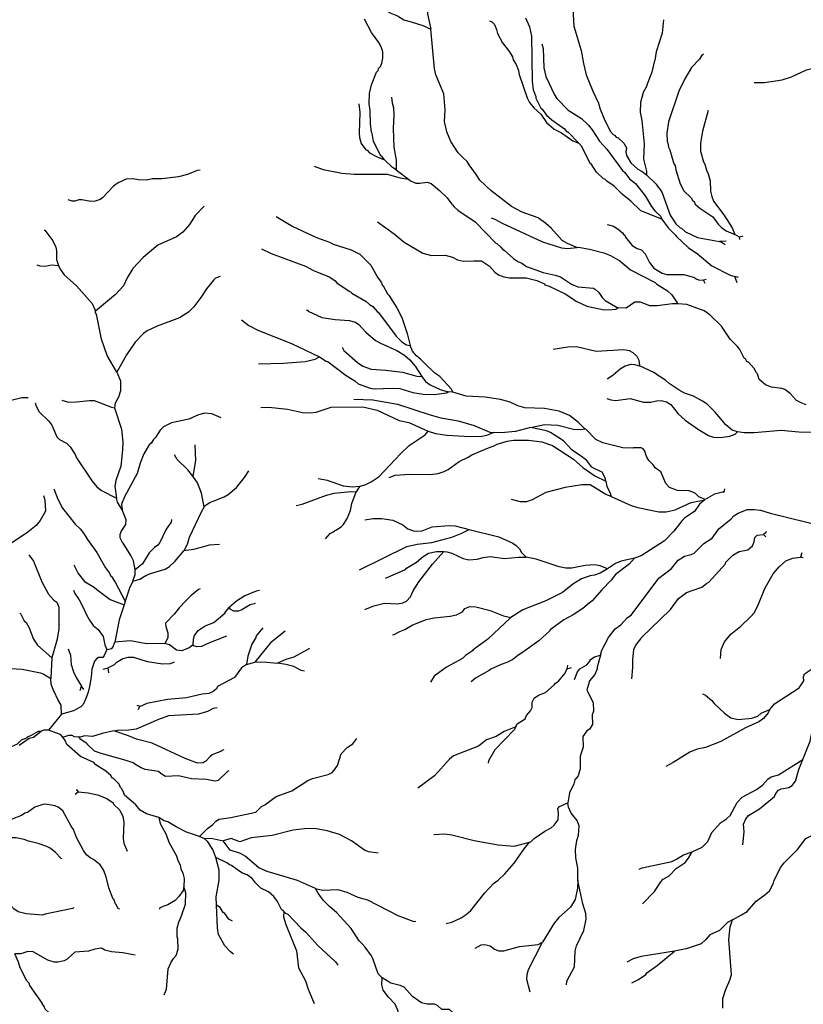
# Model space of a CAD drawing. Units: inches. Extents: x 250124 to 426937, y 6166650 to 6355858.
# Drawn here: x 311064 to 320866, y 6315189 to 6327511 of the extents above; entities that cross this region are included whole.
import ezdxf

# ---------------------------------------------------------------- set-up
doc = ezdxf.new("R2010")
doc.units = ezdxf.units.IN
doc.header["$MEASUREMENT"] = 0
doc.layers.add('ESTERO', color=150, linetype='Continuous')
doc.layers.add('QUEBRADA INTERMITENTE', color=50, linetype='Continuous')

msp = doc.modelspace()

# ---------------------------------------------------------------- linework, layer by layer
at = {"layer": 'ESTERO'}
for points in [[(310720.53125, 6318251), (310756.8125, 6318284.5), (310832, 6318297), (310902.84375, 6318379), (310962.09375, 6318417), (311036.78125, 6318450.5), (311085.75, 6318498.5), (311159.65625, 6318528.5), (311162.28125, 6318536), (311213.09375, 6318556.5), (311299.71875, 6318608), (311332.15625, 6318607.5)], [(311057.25, 6318431), (311183.28125, 6318518), (311236.84375, 6318533.5), (311332.15625, 6318607.5)], [(311424.3125, 6318618), (311364.0625, 6318618.5), (311332.15625, 6318607.5)]]:
    msp.add_lwpolyline(points, dxfattribs=at)
at = {"layer": 'QUEBRADA INTERMITENTE'}
for p, q in [((315772.96875, 6325630), (315927.75, 6325514)), ((320068.125, 6324790.5), (320009.65625, 6324822.5)), ((320109, 6324800.5), (320068.125, 6324790.5)), ((320073.28125, 6324761), (320068.125, 6324790.5)), ((319900.65625, 6324741), (319816.5, 6324734.5)), ((320054.78125, 6324283.5), (320008.875, 6324297.5)), ((320038.21875, 6324218.5), (320008.875, 6324297.5)), ((319649.96875, 6324258.5), (319618.46875, 6324253)), ((319636.71875, 6324209.5), (319618.46875, 6324253)), ((316480.0625, 6322850), (316421.4375, 6322854.5)), ((315314.59375, 6321670.5), (315270.9375, 6321602.5)), ((320396.71875, 6321038.5), (320366.03125, 6321068)), ((320848.5, 6320837.5), (320829.4375, 6320783)), ((320865.03125, 6320774.5), (320829.4375, 6320783)), ((312382.53125, 6320235), (312369.09375, 6320186.5)), ((313134.3125, 6320241.5), (313143.90625, 6320238)), ((311466.78125, 6319523), (311451.0625, 6319265)), ((313899.625, 6319439.5), (314005.0625, 6319471.5)), ((312107.75, 6319383.5), (312172.25, 6319398)), ((312180.6875, 6319337), (312172.25, 6319398)), ((317915, 6319435), (317909.03125, 6319384.5)), ((317961.9375, 6319401.5), (317909.03125, 6319384.5)), ((311819.53125, 6319116.5), (311838.21875, 6319170.5)), ((311867.90625, 6319130), (311838.21875, 6319170.5)), ((312550.53125, 6318878.5), (312563.40625, 6318912.5)), ((311585.90625, 6318821), (311424.3125, 6318618)), ((311757.625, 6317817), (311796.5, 6317846)), ((313311.9375, 6317288.5), (313366.96875, 6317269))]:
    msp.add_line(p, q, dxfattribs=at)
for points in [[(316089.40625, 6328086.5), (316142.3125, 6327901.5), (316166.78125, 6327582), (316206.875, 6327393)], [(315409.4375, 6327848.5), (315470.9375, 6327819.5), (315513.9375, 6327786), (315567.65625, 6327715.5), (315652.84375, 6327623.5), (315707.09375, 6327591.5), (315791.09375, 6327558), (315869.8125, 6327507.5), (315961.09375, 6327486), (316106.0625, 6327438.5), (316206.875, 6327393)], [(317902.4375, 6327802), (317948.71875, 6327740), (317982.1875, 6327652.5), (317993.3125, 6327430.5), (318086.96875, 6327124.5), (318115, 6326964), (318148.875, 6326822.5), (318232.46875, 6326615), (318305.25, 6326466), (318326.8125, 6326389.5), (318382.625, 6326249.5), (318454.0625, 6326113.5), (318486.46875, 6326075), (318503, 6326067.5), (318526.8125, 6326039.5), (318549.96875, 6326030.5), (318619.15625, 6325966.5), (318652.5, 6325907.5), (318646.5625, 6325854), (318655.8125, 6325812.5), (318706.875, 6325721.5), (318798.03125, 6325641.5), (318852.125, 6325613), (318905.1875, 6325568.5)], [(315625.46875, 6325759), (315593.3125, 6325801.5), (315580.09375, 6325808), (315490.78125, 6325986.5), (315472.53125, 6326087), (315463.6875, 6326103), (315452.15625, 6326210), (315449.375, 6326374.5), (315433.5, 6326459.5), (315438.40625, 6326585.5), (315462.34375, 6326697.5), (315527.15625, 6326855), (315547, 6326876.5), (315553.625, 6326901), (315575.1875, 6326926), (315593.3125, 6326965.5), (315605.875, 6327029), (315605.21875, 6327106.5), (315586.6875, 6327170.5), (315556.9375, 6327227), (315464.34375, 6327349), (315375.03125, 6327518)], [(316942, 6327497.5), (316971.5, 6327482.5), (317002.1875, 6327448.5), (317028.65625, 6327389), (317039.90625, 6327337.5), (317101, 6327221.5), (317192.6875, 6327106.5), (317227.09375, 6327045), (317237.65625, 6327009), (317273.78125, 6326951.5), (317303.15625, 6326876.5), (317309.78125, 6326823.5), (317409.90625, 6326531), (317442.0625, 6326473), (317494.96875, 6326407.5), (317584.28125, 6326328.5), (317653.71875, 6326223), (317748.3125, 6326140), (317839.84375, 6326096), (317982.3125, 6325993.5), (318057.0625, 6325964)], [(317392.59375, 6327532.5), (317438.75, 6327422), (317464.53125, 6327302.5), (317475.125, 6326740.5), (317488.34375, 6326631.5), (317518.125, 6326549), (317518.125, 6326529), (317582.28125, 6326401.5), (317598.8125, 6326391.5), (317655.03125, 6326314.5), (317720.25, 6326255.5), (317878.625, 6326145.5), (317908.375, 6326107.5), (317918.3125, 6326105.5), (318057.0625, 6325964)], [(319118.8125, 6327510), (319100.96875, 6327344), (319026.875, 6327108), (319009.6875, 6327002), (319000.15625, 6326984.5), (318970, 6326854), (318911.125, 6326704.5), (318905.5625, 6326673.5), (318864.03125, 6326598), (318828.4375, 6326476.5), (318825.125, 6326353.5), (318843.9375, 6326249.5), (318874.09375, 6325957), (318866.15625, 6325765), (318903.71875, 6325615.5), (318905.1875, 6325568.5)], [(318032.0625, 6324661.5), (317916.3125, 6324709), (317848.84375, 6324746.5), (317713.25, 6324902), (317647.09375, 6324961.5), (317549.875, 6325031), (317348.40625, 6325103), (317217.4375, 6325173.5), (316955.75, 6325374.5), (316820.3125, 6325504), (316774, 6325573), (316688, 6325693.5), (316661.5625, 6325735.5), (316605.3125, 6325788), (316549.09375, 6325846.5), (316456.5, 6325984.5), (316404.90625, 6326107), (316377.78125, 6326235.5), (316387.0625, 6326381.5), (316370.5, 6326582), (316270.90625, 6326820.5), (316250.78125, 6326895.5), (316206.875, 6327393)], [(317597.09375, 6327210.5), (317611, 6327148.5), (317618.25, 6326908), (317645.90625, 6326801), (317753.59375, 6326570.5), (317782.96875, 6326526.5), (317922.9375, 6326378), (318090.28125, 6326273.5), (318179.5625, 6326189), (318224.53125, 6326134), (318316.34375, 6325990), (318406.3125, 6325892.5), (318604.21875, 6325624), (318633.96875, 6325599.5), (318693.5, 6325520.5), (318766.28125, 6325461), (318888.5, 6325308.5), (318967.34375, 6325174.5), (319009.6875, 6325119.5), (319082.4375, 6325047.5), (319094.34375, 6325015.5)], [(319615.96875, 6327080), (319593.0625, 6327057), (319569.125, 6327016.5), (319468.59375, 6326911.5), (319385.375, 6326771.5), (319309.59375, 6326616), (319181.65625, 6326231.5), (319159.5625, 6326091), (319162.21875, 6325985), (319171.75, 6325970), (319181.65625, 6325914), (319198.1875, 6325881), (319247.8125, 6325709), (319261.03125, 6325685.5), (319271.21875, 6325632.5), (319327.03125, 6325456), (319370.15625, 6325368), (319462.78125, 6325283.5), (319485.9375, 6325242.5), (319499.15625, 6325234.5), (319513.3125, 6325203), (319572.71875, 6325152.5), (319735.9375, 6325043), (319800.125, 6324950.5), (319841.125, 6324910), (319902.625, 6324869), (320009.65625, 6324822.5)], [(320251.21875, 6326724), (320378.875, 6326725), (320603.09375, 6326760), (320717.53125, 6326794.5), (320906.71875, 6326881.5), (321025.78125, 6326912.5), (321133.96875, 6326929), (321376.46875, 6326942)], [(315714.5, 6326541.5), (315721.625, 6326469), (315738.1875, 6326406), (315743.875, 6326322), (315733.53125, 6326148.5), (315745.3125, 6325917), (315772.96875, 6325751), (315772.96875, 6325630)], [(315305.1875, 6326458.5), (315319.75, 6326349), (315310.21875, 6326093.5), (315314.0625, 6326034.5), (315335.34375, 6325960), (315394.875, 6325881), (315408.125, 6325877.5), (315441.1875, 6325844), (315536.15625, 6325792.5), (315625.46875, 6325759)], [(319674.4375, 6326372.5), (319604.96875, 6326115.5), (319578.78125, 6325966.5), (319579.1875, 6325867.5), (319617.5625, 6325733), (319634.75, 6325702), (319655.25, 6325626), (319677.75, 6325580), (319700.90625, 6325495), (319706.1875, 6325363.5), (319720.46875, 6325297), (319741.90625, 6325240.5), (319872.875, 6325068), (319976.1875, 6324907.5), (320009.65625, 6324822.5)], [(319094.34375, 6325015.5), (318834.40625, 6325117), (318709.78125, 6325239.5), (318600.90625, 6325328.5), (318499.03125, 6325425.5), (318409.09375, 6325488), (318384.625, 6325513.5), (318364.78125, 6325520.5), (318277.0625, 6325603), (318212.625, 6325705.5), (318205.625, 6325707), (318092.25, 6325926), (318057.0625, 6325964)], [(315772.96875, 6325630), (315726.78125, 6325662), (315625.46875, 6325759)], [(313321.0625, 6325626.5), (313282.03125, 6325622), (313163.625, 6325575), (313051.65625, 6325543), (312840.46875, 6325519), (312720.15625, 6325520.5), (312651.03125, 6325504.5), (312550.5625, 6325507.5), (312483.375, 6325519), (312397, 6325514), (312294.59375, 6325468), (312237, 6325427.5), (312099.4375, 6325282.5), (312070.625, 6325262.5), (312006.625, 6325240.5), (311952.25, 6325235.5), (311842.1875, 6325255), (311805.0625, 6325255), (311751.9375, 6325239), (311718.65625, 6325239), (311670.43128, 6325255.20849)], [(314745.34375, 6325678), (314860.4375, 6325638), (315093.9375, 6325590), (315249.375, 6325578.5), (315660.78125, 6325576.5), (315824.03125, 6325531.5), (315927.75, 6325514)], [(315927.75, 6325514), (315950.5, 6325495.5), (316020.625, 6325465), (316070.875, 6325464), (316162.6875, 6325476.5), (316210.4375, 6325459.5), (316316.53125, 6325374.5), (316410.1875, 6325282), (316463.125, 6325204.5), (316479.65625, 6325195), (316497.375, 6325168), (316542.5, 6325125.5), (316763.03125, 6324981.5), (317018.71875, 6324713.5), (317031.96875, 6324710), (317083.5625, 6324665.5), (317102.75, 6324638.5), (317125.21875, 6324627), (317240.3125, 6324521.5), (317296.53125, 6324485), (317344.8125, 6324464), (317402.375, 6324422.5), (317612.0625, 6324346.5), (317761, 6324313), (317827.6875, 6324291), (317964.59375, 6324200), (318047.28125, 6324167.5), (318241.09375, 6324149), (318267.53125, 6324134.5), (318308.5625, 6324095), (318349.8125, 6324033.5), (318387.9375, 6323998.5), (318544.6875, 6323904)], [(318905.1875, 6325568.5), (319026.21875, 6325454), (319036.125, 6325431), (319074.5, 6325386.5), (319098.96875, 6325345), (319198.84375, 6325063.5), (319270.9375, 6324954), (319323.875, 6324905), (319340.40625, 6324900.5), (319392, 6324857.5), (319540.8125, 6324787), (319816.5, 6324734.5)], [(313371.09375, 6325179), (313257.6875, 6325060), (313186.03125, 6324949.5), (313104.125, 6324850.5), (313024.125, 6324794), (312792.46875, 6324690), (312608.15625, 6324535), (312479.15625, 6324395.5), (312407.875, 6324278.5), (312362.1875, 6324178.5), (312261.3125, 6324073.5), (312013.28125, 6323861.5)], [(314271.75, 6325047.5), (314481.03125, 6324921), (314775.375, 6324785.5), (314939.40625, 6324725.5), (314986.09375, 6324700), (315209.6875, 6324629), (315318.8125, 6324578), (315454.8125, 6324439.5), (315540, 6324289.5), (315584.71875, 6324227), (315601.25, 6324184), (315611.4375, 6324180), (315666.0625, 6324078.5), (315682.875, 6324063), (315781.15625, 6323905.5), (315842.28125, 6323782), (315910.8125, 6323585.5), (315947.0625, 6323431.5)], [(316961.84375, 6325030), (317008.8125, 6325015), (317098.09375, 6324964.5), (317604.125, 6324732.5), (317840.25, 6324654), (317916.3125, 6324648.5), (318032.0625, 6324661.5)], [(319094.34375, 6325015.5), (319173.71875, 6324906), (319263.03125, 6324820.5), (319277.96875, 6324796.5), (319423.875, 6324660), (319540.8125, 6324581.5), (319722.71875, 6324430), (319953.03125, 6324315), (320008.875, 6324297.5)], [(311368, 6324877.5), (311376.3125, 6324877.5), (311480.21875, 6324743), (311513.875, 6324663), (311523.5, 6324618), (311524.125, 6324509), (311549.46875, 6324436.5)], [(315539.59375, 6324979.5), (315747.6875, 6324831.5), (315874.4375, 6324726.5), (316107.25, 6324589.5), (316213.09375, 6324558), (316387.0625, 6324564.5), (316478.34375, 6324537.5), (316541.6875, 6324505.5), (316613.9375, 6324488.5), (316744.21875, 6324495), (316840.15625, 6324492), (316940.6875, 6324424.5), (317005.5, 6324353), (317051.8125, 6324316), (317117.9375, 6324292), (317190.71875, 6324280), (317399.0625, 6324278.5), (317531.34375, 6324245.5), (317627.25, 6324204), (317631.90625, 6324192), (317685.71875, 6324175.5), (317887.34375, 6324079), (318034.0625, 6323982.5), (318158.40625, 6323926), (318376.03125, 6323880), (318474.3125, 6323882.5), (318518.96875, 6323887.5), (318544.6875, 6323904)], [(318412.40625, 6324948), (318491.78125, 6324927.5), (318549.96875, 6324890.5), (318604.875, 6324842.5), (318619.4375, 6324817), (318631.34375, 6324812.5), (318641.25, 6324789.5), (318725.25, 6324686), (318789.40625, 6324649), (318841, 6324630.5), (318889.03125, 6324579), (318942.75, 6324473), (318995.40625, 6324400.5), (319102.28125, 6324339.5), (319159.84375, 6324320), (319373.46875, 6324321.5), (319506.5625, 6324286.5), (319525.625, 6324269.5), (319556.84375, 6324255.5), (319618.46875, 6324253)], [(314089.1875, 6324644.5), (314207.59375, 6324586), (314636.875, 6324427.5), (314740.71875, 6324373.5), (314935.5625, 6324291), (315006.625, 6324247), (315030.4375, 6324218.5), (315183.21875, 6324111.5), (315203.0625, 6324105), (315216.28125, 6324088.5), (315398.3125, 6323985), (315437.875, 6323946), (315480.875, 6323919.5), (315534.3125, 6323858.5), (315553.625, 6323847), (315774.28125, 6323552), (315842.9375, 6323479.5), (315900.875, 6323440), (315947.0625, 6323431.5)], [(318032.0625, 6324661.5), (318054.03125, 6324664), (318191.59375, 6324639), (318370.0625, 6324594.5), (318452.625, 6324560), (318571.8125, 6324494), (318704.09375, 6324382), (319011.65625, 6324222.5), (319032.84375, 6324200), (319168.4375, 6324119), (319219.375, 6324068.5), (319295.96875, 6323956.5)], [(319816.5, 6324734.5), (319838.75, 6324731.5), (319887.8125, 6324696)], [(311278.02756, 6324444.05004), (311314.21875, 6324429.5), (311387.1875, 6324426), (311461.40625, 6324441), (311549.46875, 6324436.5)], [(311549.46875, 6324436.5), (311571.75, 6324387.5), (311618.1875, 6324318.5), (311774.96875, 6324182), (311968.25, 6323961), (312013.28125, 6323861.5)], [(313569.34375, 6324298), (313514.9375, 6324275), (313491.28125, 6324256.5), (313400.65625, 6324142.5), (313331.28125, 6324032.5), (313241.6875, 6323916), (313174.5, 6323849), (313061.25, 6323781), (312782.21875, 6323677.5), (312658.09375, 6323616), (312611.125, 6323583.5), (312507.6875, 6323474), (312398.90625, 6323316), (312277.1875, 6323101.5)], [(319295.96875, 6323956.5), (319227.96875, 6323956), (319038.125, 6323928), (318948.15625, 6323931.5), (318829.78125, 6323977.5), (318760.3125, 6323977.5), (318650.53125, 6323901.5), (318544.6875, 6323904)], [(320901.40625, 6322692.5), (320838.59375, 6322715), (320782.34375, 6322745.5), (320702.84375, 6322831), (320636.84375, 6322883.5), (320595.84375, 6322896), (320466.84375, 6322911), (320391.4375, 6322941), (320312.71875, 6323009), (320294.21875, 6323078.5), (320279.65625, 6323089.5), (320249.90625, 6323147.5), (320182.4375, 6323222), (320160.59375, 6323235), (320140.75, 6323268), (320127.53125, 6323274.5), (320071.3125, 6323384), (320041.53125, 6323422), (319948.9375, 6323513), (319843.09375, 6323675), (319696.25, 6323819), (319625.09375, 6323868), (319410.125, 6323945), (319295.96875, 6323956.5)], [(312277.1875, 6323101.5), (312157.03125, 6323306.5), (312087, 6323511.5), (312022.625, 6323824.5), (312012, 6323844), (312013.28125, 6323861.5)], [(314652.75, 6323876.5), (314663.3125, 6323875), (314670.59375, 6323862.5), (314844.5625, 6323784), (315010.3125, 6323758), (315185.21875, 6323746), (315262.59375, 6323725.5), (315304.40625, 6323697.5), (315394.875, 6323602), (315516.1875, 6323497.5), (315576.25, 6323462.5), (315781.8125, 6323372.5), (315876.28125, 6323312), (315943.21875, 6323255), (316010.15625, 6323173), (316093.625, 6323043.5)], [(313839.15625, 6323753), (313929.78125, 6323685), (314043.9375, 6323624.5), (314464.21875, 6323456.5), (314811.875, 6323293.5)], [(315097.90625, 6323412), (315117.0625, 6323370.5), (315290.375, 6323220), (315356.53125, 6323173), (315459.71875, 6323136), (315643.96875, 6323123), (315852.59375, 6323098), (316031.1875, 6323048), (316093.625, 6323043.5)], [(316480.0625, 6322850), (316466.4375, 6322888), (316320.90625, 6323044.5), (316254.75, 6323086.5), (316123.78125, 6323217.5), (316082.375, 6323256.5), (316028.03125, 6323304), (315976.96875, 6323362), (315947.0625, 6323431.5)], [(317735.75, 6323387.5), (317922.28125, 6323415.5), (318028.75, 6323420), (318273.5, 6323364), (318621.40625, 6323384), (318685.5625, 6323370.5), (318732.125, 6323347), (318781.46875, 6323301), (318807.9375, 6323251.5), (318816.9375, 6323178)], [(314050.8125, 6323202), (314365, 6323212), (314634.21875, 6323233.5), (314759.90625, 6323264), (314811.875, 6323293.5)], [(314811.875, 6323293.5), (314896.15625, 6323238), (314921.9375, 6323228.5), (315146.84375, 6323058), (315255.4375, 6322989.5), (315298.96875, 6322954), (315445.8125, 6322897.5), (315497.40625, 6322889.5), (315720.84375, 6322901), (315816.875, 6322894.5), (315980.25, 6322845), (316112.5625, 6322823.5), (316250.125, 6322818.5), (316403.96875, 6322842), (316421.4375, 6322854.5)], [(318421, 6323012), (318421, 6323022), (318486.34375, 6323066), (318573.9375, 6323140), (318637.9375, 6323178), (318710.96875, 6323198.5), (318755.15625, 6323196), (318816.9375, 6323178)], [(320044.71875, 6322352.5), (319978.03125, 6322376), (319897.875, 6322442), (319765.1875, 6322599.5), (319664.5, 6322697.5), (319606.96875, 6322737.5), (319491.875, 6322798), (319380.09375, 6322839), (319312.625, 6322873), (319187.09375, 6322958), (319142.09375, 6323001.5), (319029.53125, 6323069.5), (319006.375, 6323093), (318816.9375, 6323178)], [(312277.1875, 6323101.5), (312323.40625, 6322989.5), (312325.96875, 6322864.5), (312298.96875, 6322787), (312256.21875, 6322711), (312249.6875, 6322655)], [(316093.625, 6323043.5), (316141, 6322984), (316197.21875, 6322942), (316322.625, 6322882), (316421.4375, 6322854.5)], [(311169.59375, 6322779.5), (311090.25, 6322778.5), (310856.6875, 6322721), (310750.4375, 6322716), (310606.46875, 6322738.5), (310518.8125, 6322785), (310432.40625, 6322874.5), (310403.59375, 6322890.5), (310333.21875, 6322903), (310274.34375, 6322903), (310131, 6322866), (310061.25, 6322840), (309984.46875, 6322770.5), (309914.3125, 6322678.5)], [(318134.25, 6322392.5), (318051.78125, 6322470.5), (317940.125, 6322555.5), (317811.15625, 6322610), (317629.375, 6322647), (317382.53125, 6322651.5), (317294.5625, 6322677), (317200.5, 6322723), (317078.25, 6322757), (316886.4375, 6322788.5), (316648.3125, 6322798.5), (316480.0625, 6322850)], [(311257.90625, 6322715.5), (311270.71875, 6322676), (311309.125, 6322603.5), (311429.6875, 6322485.5), (311464.34375, 6322437.5), (311526.6875, 6322292), (311561.875, 6322257), (311648.28125, 6322211), (311696.28125, 6322166), (311757.0625, 6322071.5), (311774.96875, 6322029.5), (311972.09375, 6321737.5), (312029.03125, 6321665.5), (312088.5625, 6321617), (312274.375, 6321521.5)], [(311591.5625, 6322750.5), (311675.78125, 6322724), (311774.96875, 6322726.5), (311934.96875, 6322746.5), (311997.03125, 6322745), (312211.40625, 6322662), (312249.6875, 6322655)], [(314079.9375, 6322657.5), (314181.125, 6322663), (314412.625, 6322635), (314601.15625, 6322595), (314699.3125, 6322590.5), (314773.125, 6322600), (314960.3125, 6322661.5), (315355.1875, 6322666), (315537.09375, 6322623), (315810.28125, 6322496), (315931.96875, 6322469.5), (316174.71875, 6322363.5)], [(315244.0625, 6322762), (315479.5625, 6322755.5), (315788.84375, 6322700), (316197.21875, 6322564), (316332.15625, 6322527.5), (316547.125, 6322492.5), (316750.1875, 6322431), (316942.9375, 6322351), (316990.6875, 6322343.5)], [(318409.75, 6322768.5), (318457.375, 6322752), (318520.21875, 6322745.5), (318702.125, 6322768.5), (318868.78125, 6322724), (318960.0625, 6322723), (319029.53125, 6322742.5), (319089.0625, 6322744), (319156.53125, 6322729.5), (319208.125, 6322694.5), (319300.59375, 6322578), (319386.71875, 6322499), (319554.0625, 6322380.5), (319681.0625, 6322307), (319740.59375, 6322286), (319830.8125, 6322281.5), (319945.625, 6322299), (320011.78125, 6322324), (320044.71875, 6322352.5)], [(312249.6875, 6322655), (312336.1875, 6322388), (312352.1875, 6322225), (312351.03125, 6322126), (312329.15625, 6321924), (312265.8125, 6321743.5), (312253, 6321671.5), (312274.375, 6321521.5)], [(313582.15625, 6322527), (313468.875, 6322578.5), (313378, 6322586.5), (313299.28125, 6322567), (313177.71875, 6322513), (312961.15625, 6322464), (312863.5, 6322415.5), (312819.34375, 6322373.5), (312762.40625, 6322281), (312739.34375, 6322259), (312709.28125, 6322210.5), (312684.96875, 6322188.5), (312617.90625, 6322076.5), (312572.46875, 6321962), (312534.59375, 6321830), (312375.875, 6321539), (312336.1875, 6321447.5), (312343.625, 6321378)], [(317451.3125, 6322406.5), (317628.59375, 6322444.5), (317795.9375, 6322436.5), (317989.71875, 6322385), (318080.0625, 6322381), (318134.25, 6322392.5)], [(315314.59375, 6321670.5), (315395.15625, 6321694), (315462.09375, 6321728), (315560.25, 6321793), (315762.5, 6322008.5), (315831.03125, 6322082.5), (315937.28125, 6322180), (316136.375, 6322315), (316174.71875, 6322363.5)], [(316174.71875, 6322363.5), (316266.65625, 6322332), (316405.5625, 6322310.5), (316698.84375, 6322296.5), (316843.4375, 6322299), (316906.28125, 6322310.5), (316990.6875, 6322343.5)], [(317451.3125, 6322406.5), (317266.78125, 6322358.5), (317086.1875, 6322342), (316990.6875, 6322343.5)], [(318393.875, 6321735), (318386.0625, 6321779.5), (318348.78125, 6321847), (318258.9375, 6321888.5), (318221.25, 6321913), (318153.125, 6321997), (318080.34375, 6322054.5), (317972.53125, 6322122), (317866.71875, 6322239.5), (317702.125, 6322345), (317652.40625, 6322365), (317451.3125, 6322406.5)], [(319880.8125, 6321640.5), (319872.875, 6321604.5), (319881.46875, 6321597), (319853.03125, 6321597), (319753.8125, 6321571.5), (319637.25, 6321506), (319560.8125, 6321540), (319512.375, 6321586), (319439.625, 6321616), (319294.09375, 6321621), (319190.90625, 6321657), (319147.9375, 6321707.5), (319084.4375, 6321852.5), (319011, 6321903.5), (318989.84375, 6321938.5), (318933.625, 6321993), (318905.84375, 6322046.5), (318884, 6322112.5), (318864.15625, 6322141.5), (318836.375, 6322153.5), (318739.8125, 6322153.5), (318734, 6322148.5), (318609.5, 6322153.5), (318356.1875, 6322215), (318270.1875, 6322257), (318146.5, 6322386), (318134.25, 6322392.5)], [(321802.59375, 6322125.5), (321775.59375, 6322123), (321734.84375, 6322137.5), (321675.3125, 6322231.5), (321634.3125, 6322267), (321615.78125, 6322269.5), (321552.9375, 6322239.5), (321504, 6322246), (321470.25, 6322276), (321418.65625, 6322353.5), (321357.8125, 6322378.5), (321309.25, 6322374.5), (321238.75, 6322315), (321180.5625, 6322305.5), (321082, 6322315.5), (320971, 6322345.5), (320808.03125, 6322351), (320590.53125, 6322370.5), (320251.875, 6322342), (320125.40625, 6322341.5), (320044.71875, 6322352.5)], [(313253.21875, 6322191), (313260.90625, 6321994.5), (313230.4375, 6321797.5)], [(315687.25, 6321783), (315758.6875, 6321811.5), (315943.875, 6321824.5), (316197.21875, 6321819.5), (316299.0625, 6321833), (316372.5, 6321857), (316425.40625, 6321883.5), (316559.03125, 6321981.5), (316672.78125, 6322034.5), (316721.09375, 6322065), (316906.9375, 6322145.5), (317007.625, 6322181.5), (317035.28125, 6322198.5), (317159.625, 6322235.5), (317242.3125, 6322248), (317427.09375, 6322249.5), (317594.1875, 6322228), (317729.78125, 6322180), (317990.40625, 6322013), (318108.9375, 6321908), (318256.96875, 6321801), (318393.875, 6321735)], [(313230.4375, 6321797.5), (313164.90625, 6321879.5), (313034.375, 6322008.5), (313001.71875, 6322067)], [(313372.875, 6321415.5), (313338.46875, 6321587.5), (313289.8125, 6321713), (313230.4375, 6321797.5)], [(313372.875, 6321415.5), (313396.9375, 6321440), (313443.28125, 6321469), (313482.5625, 6321484), (313621.40625, 6321540.5), (313672.46875, 6321568.5), (313775.65625, 6321655), (313876.1875, 6321783), (313929.78125, 6321867)], [(315314.59375, 6321670.5), (315228.1875, 6321660), (315113.625, 6321674.5), (314915.34375, 6321742), (314798.25, 6321765.5)], [(318462.65625, 6321542.5), (318393.875, 6321570), (318200.71875, 6321689), (318095.5625, 6321690.5), (317885.21875, 6321658), (317645.125, 6321594.5), (317475.125, 6321503), (317402.375, 6321479), (317329.625, 6321479), (317215.1875, 6321506.5)], [(318393.875, 6321735), (318410.03125, 6321668.5), (318446.9375, 6321597.5), (318462.65625, 6321542.5)], [(311360.3125, 6321555), (311376.3125, 6321498.5), (311385.90625, 6321359.5), (311320.875, 6321245.5), (311269.4375, 6321183), (311166.28125, 6321096.5), (310934.75, 6320944.5), (310803.9375, 6320832.5)], [(311491.625, 6321640.5), (311539.5, 6321511.5), (311600.28125, 6321396), (311758.34375, 6321197.5), (311818.875, 6321139.5), (311862.65625, 6321084), (311910.65625, 6321005), (312027.125, 6320842.5), (312135.90625, 6320649.5), (312185.8125, 6320585.5), (312201.8125, 6320548.5), (312211.40625, 6320544), (312259.90625, 6320473.5), (312382.53125, 6320235)], [(314523.09375, 6321432.5), (314597.1875, 6321449), (314900.125, 6321560), (314999.21875, 6321584.5), (315203.84375, 6321607.5), (315270.9375, 6321602.5)], [(314887.5625, 6321015), (314948.40625, 6321081.5), (314978.6875, 6321098.5), (315003.46875, 6321112.5), (315018.6875, 6321122), (315084.65625, 6321164.5), (315113.625, 6321195.5), (315159.8125, 6321270.5), (315202.40625, 6321367), (315216.9375, 6321455), (315270.9375, 6321602.5)], [(312343.625, 6321378), (312287.1875, 6321473), (312274.375, 6321521.5)], [(318462.65625, 6321542.5), (318711.25, 6321429.5), (318798.03125, 6321404.5), (319057.96875, 6321353), (319151.90625, 6321351.5), (319264.34375, 6321375.5), (319464.09375, 6321470.5), (319632.25, 6321502), (319568.75, 6321447.5), (319504.4375, 6321356.5), (319385.375, 6321276), (319351.90625, 6321244), (319247.8125, 6321108.5), (319128.75, 6320991), (318839.03125, 6320803), (318753.84375, 6320770.5)], [(312508.71875, 6320628), (312485.8125, 6320739), (312455.875, 6320806.5), (312358.59375, 6320958), (312352.1875, 6320958), (312320.1875, 6321028), (312322.5, 6321069), (312332.875, 6321104), (312392.125, 6321193), (312397, 6321252), (312343.625, 6321378)], [(313372.875, 6321415.5), (313333.96875, 6321349), (313184.875, 6321031.5), (313156.46875, 6320943), (313114.875, 6320865.5)], [(318328, 6319556.5), (318347.4375, 6319620), (318428.53125, 6319780), (318512.53125, 6319886.5), (318583.0625, 6319939.5), (318667.0625, 6320029), (318712.03125, 6320060), (319059.28125, 6320523), (319218.03125, 6320644), (319301.375, 6320748.5), (319380.09375, 6320796), (319461.4375, 6320816), (319502.46875, 6320835.5), (319621.53125, 6320955), (319727.21875, 6321024.5), (319807.65625, 6321139), (319965.46875, 6321265.5), (319998.53125, 6321300.5), (320051.46875, 6321333.5), (320163.90625, 6321379.5), (320251.875, 6321383), (320329.28125, 6321373), (320449.90625, 6321333.5), (321147.0625, 6321162.5)], [(312963.34375, 6321256.5), (312956.9375, 6321222), (312895, 6321136.5), (312816.15625, 6320969.5), (312790.5625, 6320935.5), (312748.96875, 6320907.5), (312681.75, 6320839.5), (312598.5625, 6320702), (312508.71875, 6320628)], [(315381, 6321251), (315485.5, 6321269), (315593.3125, 6321269), (315732.21875, 6321247.5), (315856.71875, 6321189.5), (315917.4375, 6321141), (316003.40625, 6321112), (316097.34375, 6321116), (316225, 6321163), (316435.34375, 6321181), (316512.59375, 6321175.5), (316687.625, 6321131)], [(315316.15625, 6320627.5), (315907.5, 6320920), (316036.46875, 6320948), (316219.71875, 6320968.5), (316468.9375, 6321037), (316594.625, 6321083), (316687.625, 6321131)], [(316687.625, 6321131), (317056.4375, 6321041), (317233.6875, 6320959.5), (317275.625, 6320930), (317314.65625, 6320888), (317339.9375, 6320841), (317400.78125, 6320785)], [(318722.625, 6319262.5), (318734.125, 6319402), (318731.46875, 6319498.5), (318744.03125, 6319631), (318770.78125, 6319681.5), (318834.40625, 6319761), (318837.71875, 6319775.5), (319205.46875, 6320131.5), (319305.46875, 6320268.5), (319403.25, 6320342), (319595.0625, 6320407.5), (319653.9375, 6320455.5), (319683.3125, 6320470), (319891.375, 6320701.5), (319896.03125, 6320721.5), (319985.3125, 6320810.5), (320064.6875, 6320855.5), (320170.53125, 6320877), (320230.1875, 6320927), (320252.53125, 6320976), (320259.8125, 6321031), (320288.25, 6321062), (320366.03125, 6321068)], [(320400.6875, 6321107), (320395.40625, 6321090.5), (320366.03125, 6321068)], [(313564.875, 6320945), (313435.59375, 6320935.5), (313318.25, 6320903.5), (313236.59375, 6320882.5), (313114.875, 6320865.5)], [(311177.9375, 6320815), (311235.53125, 6320735), (311338.8125, 6320476), (311425.84375, 6320321), (311491.5, 6320244.5), (311526.6875, 6320222), (311552.28125, 6320158), (311554.84375, 6319889), (311530.90625, 6319760.5), (311466.78125, 6319523)], [(312479.53125, 6320486), (312564.65625, 6320510), (312640.15625, 6320555.5), (312700.96875, 6320582), (312881.40625, 6320632.5), (312939, 6320668), (313004.15625, 6320728.5), (313114.875, 6320865.5)], [(315380.59375, 6320131), (315492.125, 6320177.5), (315625.71875, 6320207.5), (315789.75, 6320199), (315857.90625, 6320214), (315904.1875, 6320235.5), (315952.09375, 6320288.5), (315983.5625, 6320362.5), (316056.3125, 6320477), (316225.9375, 6320696.5), (316368.9375, 6320853.5)], [(315638.28125, 6320520), (315887.65625, 6320629), (315902.21875, 6320645), (316026.5625, 6320721.5), (316109.25, 6320795), (316178.6875, 6320835.5), (316276.0625, 6320853.5), (316368.9375, 6320853.5)], [(316368.9375, 6320853.5), (316405.5625, 6320852), (316470.78125, 6320835.5), (316611.9375, 6320768), (316681.40625, 6320751.5), (316785.90625, 6320758.5), (316860.375, 6320781.5), (316949.28125, 6320794.5), (317129.84375, 6320768), (317303.28125, 6320784.5), (317400.78125, 6320785)], [(311741.0625, 6320689), (311796.875, 6320580), (311875.3125, 6320482), (311997.03125, 6320407.5), (312027.125, 6320378.5), (312194.90625, 6320256.5), (312369.09375, 6320186.5)], [(318753.84375, 6320770.5), (318687.5625, 6320696.5), (318516.90625, 6320567.5), (318464, 6320498), (318344.9375, 6320377.5), (318224.40625, 6320239), (318190.5625, 6320212.5), (318108.40625, 6320144), (317987.75, 6320061.5), (317871.34375, 6319999), (317701.34375, 6319877), (317696.71875, 6319864.5), (317555.8125, 6319736), (317353.28125, 6319591), (317293.21875, 6319555), (317231.71875, 6319504.5), (317158.96875, 6319467), (317088.4375, 6319443.5), (316955.90625, 6319385), (316937.375, 6319365.5), (316765.53125, 6319272.5), (316712.46875, 6319223)], [(318416.5, 6320639.5), (318324.8125, 6320678), (318255.625, 6320687), (318135.25, 6320681), (317969.21875, 6320647), (317896.46875, 6320645.5), (317812.46875, 6320664), (317524.75, 6320760.5), (317400.78125, 6320785)], [(318753.84375, 6320770.5), (318588.75, 6320735), (318517.5625, 6320706), (318416.5, 6320639.5)], [(319829.875, 6319517.5), (319840.46875, 6319630.5), (319878.15625, 6319723.5), (319958.84375, 6319822), (320082.5625, 6319922), (320210.875, 6320043), (320249.90625, 6320090), (320292.875, 6320166), (320387.0625, 6320402), (320490.65625, 6320578), (320562.75, 6320664), (320648.75, 6320738), (320735.78125, 6320771), (320829.4375, 6320783)], [(312479.53125, 6320486), (312506.03125, 6320568), (312508.71875, 6320628)], [(318416.5, 6320639.5), (318325.75, 6320584), (318253.65625, 6320558), (318200.59375, 6320550.5), (318090.28125, 6320511.5), (317984.4375, 6320445), (317853.46875, 6320342.5), (317644.71875, 6320238), (317356.0625, 6320126), (317208.84375, 6320031)], [(312479.53125, 6320486), (312437.0625, 6320397), (312382.53125, 6320235)], [(311736.59375, 6320371), (311752.1875, 6320330.5), (311806.59375, 6320250.5), (311853.0625, 6320165), (311897.46875, 6320062.5), (311938.40625, 6319997), (311983.84375, 6319930.5), (312004.21875, 6319913), (312045.03125, 6319881), (312105.8125, 6319790), (312130.28125, 6319689), (312154.84375, 6319627.5)], [(313319.78125, 6320389), (313299.28125, 6320380), (313209.3125, 6320305.5), (313143.90625, 6320238)], [(314064.0625, 6320365.5), (314023.71875, 6320361), (313881.5, 6320301.5), (313775.40625, 6320234.5), (313686.25, 6320160)], [(313143.90625, 6320238), (313059.96875, 6320152.5), (313001.71875, 6320074.5), (312886.53125, 6319959.5), (312890.375, 6319918.5), (312918.53125, 6319838), (312918.53125, 6319777), (312880.28125, 6319704.5)], [(314015.09375, 6320205), (313944.59375, 6320186.5), (313841.15625, 6320125), (313800.8125, 6320109.5), (313742.3125, 6320109.5), (313698.28125, 6320133.5), (313686.25, 6320160)], [(311064.03125, 6320083), (311077.3125, 6320073), (311120.34375, 6319988.5), (311142.59375, 6319967), (311176, 6319910.5), (311238.09375, 6319756.5), (311286.34375, 6319685), (311466.78125, 6319523)], [(312369.09375, 6320186.5), (312308.03125, 6319998.5), (312254.28125, 6319719.5)], [(313232.75, 6319687), (313237.46875, 6319759), (313250.28125, 6319805), (313294.1875, 6319868.5), (313381.96875, 6319925), (313491.28125, 6319966), (313629.5, 6320083.5), (313643.59375, 6320105), (313686.25, 6320160)], [(315728.90625, 6319813.5), (315748.75, 6319816.5), (315817.53125, 6319853.5), (315882.375, 6319878), (315973.65625, 6319934.5), (316148.9375, 6320005.5), (316248.40625, 6320027), (316449.875, 6320047), (316526.21875, 6320062), (316602.03125, 6320101), (316633.90625, 6320140.5), (316695.9375, 6320166), (316769.75, 6320164.5), (316949, 6320117), (317114.65625, 6320052), (317208.84375, 6320031)], [(317208.84375, 6320031), (316921.5, 6319757), (316735.90625, 6319626), (316727.6875, 6319610.5), (316641.84375, 6319555), (316601.34375, 6319515), (316403.59375, 6319406), (316247.875, 6319294), (316201.84375, 6319222)], [(314106.375, 6319901.5), (314020.40625, 6319801), (314015.78125, 6319780.5), (313968.9375, 6319697), (313916.15625, 6319545), (313899.625, 6319439.5)], [(314384.1875, 6319859), (314200.96875, 6319713), (314005.0625, 6319471.5)], [(312154.84375, 6319627.5), (312214.625, 6319641), (312233.8125, 6319664), (312254.28125, 6319719.5)], [(312880.28125, 6319704.5), (312647.84375, 6319700.5), (312449.46875, 6319738.5), (312254.28125, 6319719.5)], [(313232.75, 6319687), (313184.09375, 6319651.5), (313090.03125, 6319611), (313024.5, 6319621.5), (312939, 6319689), (312880.28125, 6319704.5)], [(313649.96875, 6319796.5), (313416.15625, 6319704.5), (313336.40625, 6319665), (313278.1875, 6319660.5), (313241.6875, 6319676), (313232.75, 6319687)], [(312154.84375, 6319627.5), (312121.8125, 6319552), (312102.625, 6319529), (312051.4375, 6319529), (312027.125, 6319515.5), (312000.25, 6319483), (311965.6875, 6319381), (311958.65625, 6319281), (311938.8125, 6319164.5), (311919.21875, 6319095.5), (311890.875, 6319015), (311858.71875, 6318939), (311828.53125, 6318913.5), (311736.625, 6318860.5), (311585.90625, 6318821)], [(311670.28125, 6319637), (311697.8125, 6319557), (311709.0625, 6319441), (311737.875, 6319348.5), (311769.875, 6319280.5), (311838.21875, 6319170.5)], [(314688.46875, 6319640), (314492, 6319532.5), (314391.875, 6319504), (314289.75, 6319458)], [(312995.34375, 6319470), (312944.125, 6319451), (312848.15625, 6319444.5), (312660.65625, 6319475), (312491.6875, 6319527.5), (312414.90625, 6319527.5), (312353.46875, 6319513), (312272.21875, 6319463.5), (312247.125, 6319435.5), (312172.25, 6319398)], [(314005.0625, 6319471.5), (314027.40625, 6319476.5), (314154.6875, 6319472.5), (314289.75, 6319458)], [(314628.28125, 6319359.5), (314584.625, 6319365.5), (314492, 6319415), (314391.875, 6319442.5), (314289.75, 6319458)], [(318328, 6319556.5), (318288.71875, 6319410), (318288.96875, 6319387), (318259.59375, 6319314.5), (318190.1875, 6319237), (318158.84375, 6319121), (318235.1875, 6318965), (318241.75, 6318859), (318224.46875, 6318813.5), (318227.34375, 6318691.5), (318191.40625, 6318632.5), (318158.84375, 6318613), (318108.5, 6318540), (318111, 6318409), (318074.25, 6318296), (318073.71875, 6318134.5), (318050.1875, 6318048), (318009.25, 6317996.5), (317996.59375, 6317947), (317941.65625, 6317837.5), (317919.8125, 6317711)], [(318004.9375, 6319254), (318041.3125, 6319349.5), (318069.09375, 6319385.5), (318157.09375, 6319437), (318198.75, 6319487.5), (318199.40625, 6319498), (318254.1875, 6319537), (318328, 6319556.5)], [(320448.96875, 6318877), (320506.375, 6318949.5), (320814.3125, 6319148), (320873.15625, 6319236), (320869.875, 6319286.5), (320880.90625, 6319324.5), (321005.53125, 6319409.5), (321175.53125, 6319466.5)], [(310792.0625, 6319399.5), (311094.71875, 6319382), (311325.09375, 6319335.5), (311366.71875, 6319319), (311451.0625, 6319265)], [(313899.625, 6319439.5), (313837.1875, 6319399), (313751.1875, 6319278.5), (313539.46875, 6319166.5), (313525.9375, 6319135), (313483.9375, 6319101.5), (313428.125, 6319080.5), (313346.09375, 6319071), (313148.25, 6319025.5), (312911.5625, 6319003.5), (312652.03125, 6318952), (312563.40625, 6318912.5)], [(317269.34375, 6318662), (317287.25, 6318698), (317385.3125, 6318760), (317402.84375, 6318803.5), (317453.96875, 6318860), (317474.09375, 6318902), (317473.5625, 6318968), (317497.75, 6319020.5), (317553.3125, 6319056.5), (317640.28125, 6319092.5), (317750.09375, 6319185), (317765.8125, 6319208.5), (317790.65625, 6319226.5), (317801.5, 6319232.5), (317886.40625, 6319334), (317909.03125, 6319384.5)], [(311585.90625, 6318821), (311582.375, 6318933), (311540.09375, 6319004.5), (311495.1875, 6319105.5), (311488.28125, 6319118), (311457.1875, 6319196.5), (311451.0625, 6319265)], [(320861.90625, 6318252), (320951.59375, 6318481), (320982.3125, 6318623.5), (321017.875, 6318709.5), (321099.34375, 6318819.5), (321155.5625, 6318927.5), (321196.75, 6318979), (321354.96875, 6319069.5), (321411.84375, 6319131), (321447.28125, 6319188.5)], [(319606.15625, 6319074.5), (319640.8125, 6319059.5), (319722.53125, 6318989.5), (319751.53125, 6318952.5), (319880.71875, 6318831), (319957.875, 6318775), (320052.65625, 6318752.5), (320220.15625, 6318769.5), (320297.84375, 6318796), (320340.3125, 6318832.5), (320448.96875, 6318877)], [(313534.34375, 6318898), (313482.625, 6318890.5), (313412.78125, 6318853), (313302.09375, 6318821.5), (312926.65625, 6318799), (312798.125, 6318755), (312520.34375, 6318632), (312424.78125, 6318620.5), (312280.125, 6318615.5), (312254.25, 6318606)], [(312527.5625, 6318934.5), (312555.53125, 6318923.5), (312563.40625, 6318912.5)], [(320448.96875, 6318877), (320427.28125, 6318835.5), (320369.75, 6318765.5), (320308.8125, 6318725.5), (320140.9375, 6318648.5), (319833.65625, 6318479), (319642.375, 6318404), (319537.5, 6318381.5), (319446.625, 6318346), (319238.71875, 6318214.5), (319145.25, 6318164)], [(311602.96875, 6318532), (311572.53125, 6318567), (311424.3125, 6318618)], [(312254.25, 6318606), (312240.71875, 6318610.5), (312096.0625, 6318579), (311976.21875, 6318542.5), (311874.46875, 6318550.5), (311824.1875, 6318533), (311801.875, 6318535)], [(313619.125, 6318371.5), (313590.90625, 6318366), (313587.625, 6318358.5), (313479.3125, 6318317), (313445.71875, 6318290.5), (313393.46875, 6318233), (313355.9375, 6318210.5), (313287, 6318207.5), (313134.0625, 6318264), (312719.21875, 6318456), (312523.625, 6318508.5), (312424.78125, 6318550.5), (312254.25, 6318606)], [(317269.34375, 6318662), (317125.75, 6318603.5), (317025.75, 6318539), (316904.78125, 6318498), (316802.15625, 6318420), (316489, 6318296.5), (316438.65625, 6318258.5), (316254.28125, 6318049.5), (316045.09375, 6317894.5)], [(317269.34375, 6318662), (317250.375, 6318624.5), (317005.71875, 6318374), (316928.96875, 6318234.5), (316925.0625, 6318207)], [(311602.96875, 6318532), (311677.5625, 6318559), (311715.625, 6318557.5), (311746.46875, 6318541), (311801.875, 6318535)], [(312802.0625, 6317526), (312649, 6317573.5), (312570.21875, 6317619), (312514.4375, 6317686), (312376.59375, 6317807), (312356.90625, 6317855), (312348.625, 6317860), (312343.78125, 6317882.5), (312326.59375, 6317902.5), (312307.6875, 6317944), (312238.75, 6318016), (312225.625, 6318018.5), (312204.5, 6318051), (312139.65625, 6318105), (312015.59375, 6318186), (311990.65625, 6318216.5), (311825.25, 6318289), (311651.28125, 6318442), (311631.59375, 6318490), (311602.96875, 6318532)], [(313679.53125, 6318109), (313661.8125, 6318101.5), (313548.25, 6317990), (313504.28125, 6317979.5), (313400.5625, 6318002.5), (313211, 6318009.5), (313052.15625, 6318047.5), (312887.28125, 6318040.5), (312832.53125, 6318072.5), (312801.9375, 6318101), (312634.5625, 6318128), (312581.65625, 6318146.5), (312505.90625, 6318194), (312484.125, 6318209), (312396.28125, 6318241.5), (312082.28125, 6318327.5), (311999.84375, 6318356), (311905.96875, 6318442.5), (311905.96875, 6318449), (311814.0625, 6318510.5), (311801.875, 6318535)], [(313311.9375, 6317288.5), (313411.1875, 6317389.5), (313478, 6317439.5), (313518.3125, 6317480.5), (313559.40625, 6317505), (313704.46875, 6317528.5), (314018.40625, 6317591.5), (314090.34375, 6317665), (314129.03125, 6317684.5), (314271.4375, 6317789.5), (314468.21875, 6317861), (314667.59375, 6317990.5), (314727.75, 6318015.5), (314921.125, 6318066.5), (314970.96875, 6318090.5), (314999.0625, 6318117.5), (315040.25, 6318178.5), (315086.40625, 6318321.5), (315159.90625, 6318403.5), (315229.1875, 6318450.5), (315282.53125, 6318514.5)], [(319476.84375, 6317096), (319601.5625, 6317157), (319672.1875, 6317227), (319723.1875, 6317337.5), (319829.75, 6317459.5), (319905.5625, 6317510), (319950.6875, 6317553.5), (320037.125, 6317715.5), (320101.0625, 6317783), (320278.875, 6317879), (320354.71875, 6317932), (320422.5625, 6318005.5), (320464.53125, 6318035.5), (320554.09375, 6318062.5), (320861.90625, 6318252)], [(320109.5625, 6317186), (320124.59375, 6317345.5), (320119.34375, 6317443.5), (320145.5, 6317510), (320180.6875, 6317553), (320318.09375, 6317634.5), (320506.375, 6317791), (320524.6875, 6317837), (320556.0625, 6317868), (320588.75, 6317884.5), (320683.5625, 6317902), (320726.0625, 6317928.5), (320769.0625, 6317982), (320810.375, 6318128), (320861.90625, 6318252)], [(311768.125, 6317873), (311778.625, 6317872), (311796.5, 6317846)], [(311796.5, 6317846), (311921.71875, 6317835.5), (312038.5625, 6317811), (312154.21875, 6317765.5), (312232.1875, 6317709), (312235.46875, 6317693.5), (312314.25, 6317620), (312353.625, 6317538), (312365.0625, 6317467), (312358.46875, 6317262), (312366.75, 6317203.5), (312406.125, 6317103.5)], [(319979.96875, 6316246.5), (320094.5, 6316307), (320162.5, 6316352), (320276.90625, 6316478.5), (320386.09375, 6316559), (320441, 6316610.5), (320493.96875, 6316706), (320501.8125, 6316740), (320580.375, 6316900), (320624.71875, 6316960.5), (320794.03125, 6317127.5), (320897.34375, 6317263.5), (321031.34375, 6317330.5), (321088.21875, 6317380), (321128.125, 6317431.5), (321142.5, 6317476), (321226.1875, 6317586), (321314.4375, 6317647.5), (321393.53125, 6317736), (321459.84375, 6317790.5)], [(312315.5625, 6316379.5), (312294.15625, 6316390), (312268.28125, 6316443.5), (312260.8125, 6316446), (312240.71875, 6316506.5), (312234.15625, 6316506.5), (312177.0625, 6316648.5), (312144.25, 6316782.5), (312112.46875, 6316872.5), (312071.90625, 6316935.5), (311986.4375, 6316999.5), (311945.75, 6317022), (311900.71875, 6317061.5), (311860.9375, 6317115.5), (311774.15625, 6317276.5), (311736.625, 6317377.5), (311706.3125, 6317418.5), (311602.0625, 6317610.5), (311544.3125, 6317654.5), (311508.1875, 6317673), (311380.21875, 6317692.5), (311352.625, 6317691), (311254.1875, 6317654.5), (311159.40625, 6317590), (311128.15625, 6317580), (311086.8125, 6317551.5), (310958.40625, 6317503.5)], [(317441.9375, 6317219.5), (317457.21875, 6317222.5), (317500.25, 6317265.5), (317631.78125, 6317356.5), (317712.1875, 6317396), (317751.15625, 6317429.5), (317797.96875, 6317495.5), (317802.9375, 6317579.5), (317797.1875, 6317641), (317816.125, 6317663), (317919.8125, 6317711)], [(318044.4375, 6316738), (318043.90625, 6316893), (318019.46875, 6317023), (318018.15625, 6317126), (318031.5, 6317237.5), (318053.71875, 6317307), (318061.96875, 6317422), (318039.0625, 6317487.5), (317962.84375, 6317579.5), (317928.59375, 6317658), (317919.8125, 6317711)], [(313311.9375, 6317288.5), (313151.125, 6317343.5), (313019.84375, 6317408.5), (312918, 6317474), (312872.15625, 6317487), (312802.0625, 6317526)], [(312802.0625, 6317526), (312819.28125, 6317453.5), (312893.84375, 6317313.5), (312929.53125, 6317216.5), (313023.125, 6317046), (313040.875, 6316988.5), (313072.375, 6316934.5), (313080.5, 6316885.5), (313105.1875, 6316829), (313121.875, 6316761.5), (313115.8125, 6316660.5)], [(315546.28125, 6317082), (315427.28125, 6317098.5), (315377.59375, 6317119.5), (315215.59375, 6317235.5), (315063.40625, 6317314), (314910.8125, 6317361.5), (314751.9375, 6317387.5), (314624.46875, 6317386), (314482.59375, 6317369.5), (314219.78125, 6317301), (313959.59375, 6317271.5), (313819.03125, 6317221), (313707.09375, 6317264.5), (313607.96875, 6317233.5)], [(311593.53125, 6317011.5), (311583.6875, 6317013), (311510.03125, 6317088), (311443.21875, 6317142.5), (311405.15625, 6317164), (311294.21875, 6317202), (311175.40625, 6317231.5), (311121.59375, 6317253.5), (311020.78125, 6317273), (310750.0625, 6317274), (310540.15625, 6317287), (310444.59375, 6317316.5)], [(313366.96875, 6317269), (313378.90625, 6317263), (313459.625, 6317269), (313607.96875, 6317233.5)], [(313518.0625, 6317027.5), (313479.3125, 6317128), (313415, 6317222.5), (313366.96875, 6317269)], [(316245.78125, 6317314), (316381.78125, 6317320.5), (316468.0625, 6317311), (316747.625, 6317239.5), (317049.9375, 6317186.5), (317249.3125, 6317168.5), (317441.9375, 6317219.5)], [(311740.5625, 6316398), (311724.8125, 6316386), (311382.1875, 6316318), (311342.78125, 6316304), (311142.59375, 6316320.5), (311044.125, 6316346.5), (310988.34375, 6316383), (310876.75, 6316511), (310860.34375, 6316562), (310820.96875, 6316621), (310725.78125, 6316697), (310640.46875, 6316786.5), (310583.75, 6316868.5), (310473.09375, 6317061), (310423.84375, 6317116.5), (310351.65625, 6317169.5), (310277.46875, 6317208), (310196.75, 6317222), (310031.71875, 6317220.5)], [(314764.09375, 6316636.5), (314540.125, 6316738.5), (314158.71875, 6316852), (314055.6875, 6316895.5), (313885.71875, 6317044), (313826.21875, 6317078), (313694.8125, 6317116.5), (313607.96875, 6317233.5)], [(316397.0625, 6316200.5), (316471.21875, 6316218.5), (316587.71875, 6316273), (316648.5, 6316312), (316708.65625, 6316364), (316883.59375, 6316583.5), (316991.09375, 6316702), (317048.625, 6316742), (317133.34375, 6316821), (317249.3125, 6316954), (317374.84375, 6317136), (317441.9375, 6317219.5)], [(313525.8125, 6316429), (313522.65625, 6316536), (313557.03125, 6316744), (313557.1875, 6316867.5), (313518.0625, 6317027.5)], [(314368.3125, 6316351), (314338.75, 6316376), (314289.71875, 6316474), (314241.09375, 6316537), (314175.3125, 6316596), (314078.5625, 6316641.5), (314011.875, 6316709.5), (313976.5625, 6316760), (313909.25, 6316809.5), (313850.40625, 6316829), (313815.75, 6316853), (313713, 6316927), (313686.09375, 6316933.5), (313661.8125, 6316954), (313518.0625, 6317027.5)], [(318812.46875, 6316880.5), (318851.6875, 6316895.5), (319221.09375, 6316976.5), (319280.96875, 6317003.5), (319366.21875, 6317058), (319476.84375, 6317096)], [(318854.3125, 6316448), (319003.375, 6316601.5), (319081.8125, 6316723.5), (319114.53125, 6316753), (319189.6875, 6316795.5), (319274.03125, 6316888.5), (319388.0625, 6316964.5), (319431.59375, 6317016.5), (319476.84375, 6317096)], [(313115.8125, 6316660.5), (313109, 6316612.5), (313055.96875, 6316538), (313006.71875, 6316489), (312916.15625, 6316433.5), (312852.46875, 6316414), (312811.125, 6316391), (312810.46875, 6316380.5)], [(312870.1875, 6315308.5), (312899.46875, 6315380), (312921.40625, 6315631.5), (312957.5, 6315716.5), (312987.03125, 6315762.5), (313021.4375, 6315798.5), (313044.40625, 6315880), (313041.53125, 6316007.5), (313033, 6316030), (313034.96875, 6316141.5), (313055.3125, 6316218), (313089.6875, 6316294.5), (313138, 6316440.5), (313141.28125, 6316583), (313115.8125, 6316660.5)], [(314764.09375, 6316636.5), (314853.28125, 6316618.5), (315043.53125, 6316624.5), (315154.65625, 6316593.5), (315294.84375, 6316530), (315414.21875, 6316497), (315792.09375, 6316300), (315992.78125, 6316227), (316016.96875, 6316227.5)], [(315599.75, 6315520.5), (315548.21875, 6315568.5), (315487.03125, 6315750), (315463.5, 6315795), (315384, 6315903), (315343.59375, 6315951), (315309.59375, 6315983.5), (315208.28125, 6316138.5), (315031.09375, 6316334.5), (314936.96875, 6316412), (314858.5, 6316490.5), (314797.4375, 6316578.5), (314764.09375, 6316636.5)], [(318044.4375, 6316738), (318040.78125, 6316643), (318012.9375, 6316502), (317955, 6316406.5), (317809.59375, 6316274.5), (317751.15625, 6316205), (317602.625, 6315968.5)], [(317901.78125, 6315431), (317908.96875, 6315477.5), (318003.125, 6315660), (318013.84375, 6315853), (318030.5625, 6315920), (318120.78125, 6316114.5), (318149.5625, 6316256.5), (318143.53125, 6316327), (318108.90625, 6316445.5), (318044.4375, 6316738)], [(313724.15625, 6316230.5), (313681.09375, 6316256), (313627.65625, 6316326.5), (313610.59375, 6316339), (313571.21875, 6316400.5), (313525.8125, 6316429)], [(313738.59375, 6315817), (313699.21875, 6315844.5), (313630.28125, 6315920), (313549.8125, 6316062), (313538.125, 6316148), (313525.8125, 6316429)], [(314368.3125, 6316351), (314364.90625, 6316283), (314391.0625, 6316189.5), (314526.40625, 6315857), (314552.9375, 6315646), (314640.15625, 6315482.5), (314672.1875, 6315377), (314748.40625, 6315200.5)], [(314368.3125, 6316351), (314387, 6316329.5), (314417.21875, 6316315.5), (314579.09375, 6316145), (314640.9375, 6316091.5), (314792.75, 6315925.5), (315012.15625, 6315722), (315042.875, 6315677.5)], [(319979.96875, 6316246.5), (319917.34375, 6316211), (319817.3125, 6316111), (319696.375, 6316060), (319648.65625, 6316000.5), (319586.8125, 6315947.5), (319401.78125, 6315883), (319252.96875, 6315855)], [(319859.8125, 6315140.5), (319861.125, 6315262.5), (319890.53125, 6315368), (319947.40625, 6315490), (319966.625, 6315564), (319936.15625, 6316000.5), (319950.9375, 6316158.5), (319979.96875, 6316246.5)], [(312509.84375, 6315805.5), (312354.9375, 6315833), (312210.53125, 6315846.5), (312130.46875, 6315865.5), (312086.46875, 6315892.5), (312002.84375, 6315880), (311923.6875, 6315854.5), (311754.34375, 6315842), (311655.625, 6315754), (311618.46875, 6315732.5), (311541.03125, 6315715), (311495.71875, 6315717.5), (311416.96875, 6315741.5), (311232.65625, 6315844.5), (311164.25, 6315851), (311078.28125, 6315820), (311001.59375, 6315821.5)], [(316759.90625, 6315889.5), (316834.84375, 6315935), (316881.90625, 6315939.5), (316947.28125, 6315922.5), (317002.84375, 6315880), (317056.46875, 6315858), (317118.5625, 6315858), (317314.6875, 6315914), (317547.4375, 6315936), (317602.625, 6315968.5)], [(317451.21875, 6315339), (317409.5, 6315501), (317412.125, 6315561.5), (317428.46875, 6315624.5), (317602.625, 6315968.5)], [(311543.125, 6314977), (311380.21875, 6315127), (311363.78125, 6315168.5), (311349.34375, 6315181.5), (311347.65625, 6315198), (311191.8125, 6315424.5), (311181.3125, 6315454), (311152.4375, 6315483.5), (311070.40625, 6315644.5), (311048.59375, 6315716), (311001.59375, 6315821.5)], [(319252.96875, 6315855), (318837.3125, 6315787), (318737.03125, 6315757.5), (318659.09375, 6315717)], [(318719.78125, 6315457.5), (318805.28125, 6315501), (318895.5, 6315563.5), (318910.53125, 6315583), (319038.03125, 6315674.5), (319252.96875, 6315855)], [(316030.0625, 6314798.5), (315984.9375, 6314818.5), (315916.3125, 6314879), (315832.625, 6314970.5), (315813.65625, 6315016), (315798.625, 6315103), (315761.5, 6315190), (315678.96875, 6315277.5), (315610.46875, 6315365), (315592.6875, 6315433), (315599.75, 6315520.5)], [(316600.78125, 6315066), (316545.21875, 6315055.5), (316497.5, 6315069.5), (316441, 6315125), (316344.5, 6315126), (316290.5, 6315173), (316254.15625, 6315191), (316159.5, 6315192.5), (316090.84375, 6315209), (315978.40625, 6315285), (315871.84375, 6315402), (315821.5, 6315423), (315707.21875, 6315452.5), (315599.75, 6315520.5)]]:
    msp.add_lwpolyline(points, dxfattribs=at)

doc.saveas('drawing.dxf')
